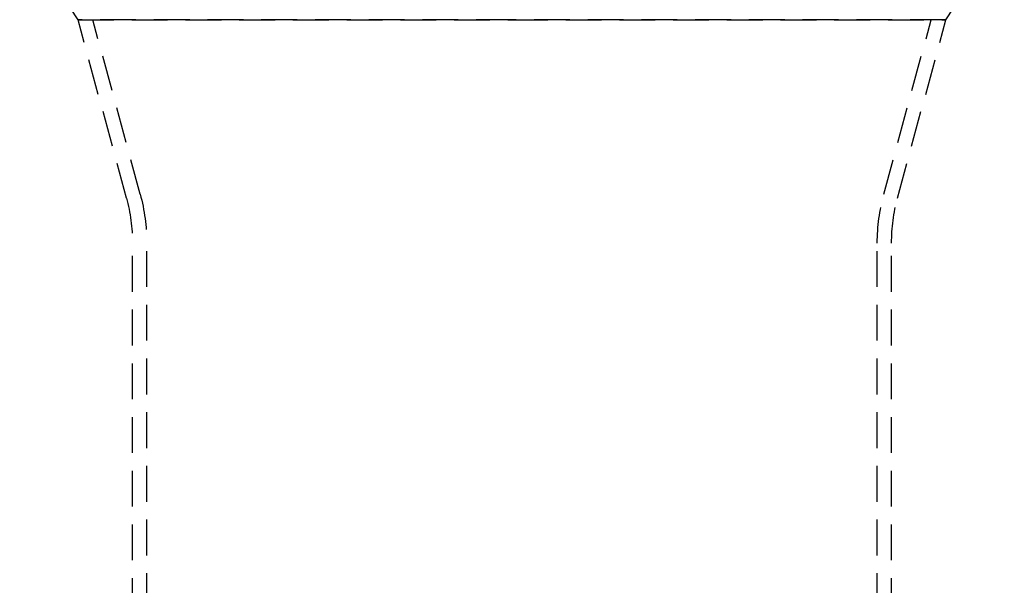
# Model space of a CAD drawing. Extents: x -146 to 496, y -396 to 467.
# Drawn here: x 316 to 384, y 101 to 140 of the extents above; entities that cross this region are included whole.
import ezdxf

# ---------------------------------------------------------------- set-up
doc = ezdxf.new("R2010")
doc.units = 0
doc.header["$LTSCALE"] = 10
doc.linetypes.add('VERDECKT', pattern=[0.375, 0.25, -0.125])
doc.layers.get('0').update_dxf_attribs({"linetype": 'CONTINUOUS'})
doc.layers.add('STEMPEL', color=3, linetype='CONTINUOUS')

# ---------------------------------------------------------------- blocks, each defined once
blk = doc.blocks.new('A$C20AA9496')
at = {"color": 1, "linetype": 'VERDECKT', "extrusion": (-2e-16, 1, -2e-16)}
for p, q in [((-30.289, 140), (-34.367, 146.275)), ((30.289, 140), (34.367, 146.275)), ((0, 140), (-30.289, 140)), ((-26.919, 127.544), (-30.289, 140)), ((-30.289, 140), (0, 140)), ((-25.954, 127.806), (-29.265, 140)), ((30.289, 140), (0, 140)), ((0, 140), (30.289, 140)), ((25.954, 127.806), (29.265, 140)), ((26.919, 127.544), (30.289, 140)), ((-26.5, 61), (-26.5, 124.4)), ((-25.5, 5.087), (-25.5, 124.4)), ((25.5, 5.087), (25.5, 124.4)), ((26.5, 61), (26.5, 124.4))]:
    blk.add_line(p, q, dxfattribs=at)
at = {"color": 1, "linetype": 'VERDECKT', "extrusion": (0, -2e-16, -1)}
for centre, radius, start, end in [((38.5, 124.4), 12, 164.80973, 180), ((38.5, 124.4), 13, 164.80973, 180), ((-38.5, 124.4), 13, 360, 15.19027), ((-38.5, 124.4), 12, 0, 15.19027)]:
    blk.add_arc(centre, radius, start, end, dxfattribs=at)

msp = doc.modelspace()

# ---------------------------------------------------------------- block references
at = {"layer": 'STEMPEL'}
msp.add_blockref('A$C20AA9496', (350, 0), dxfattribs=at)

doc.saveas('drawing.dxf')
